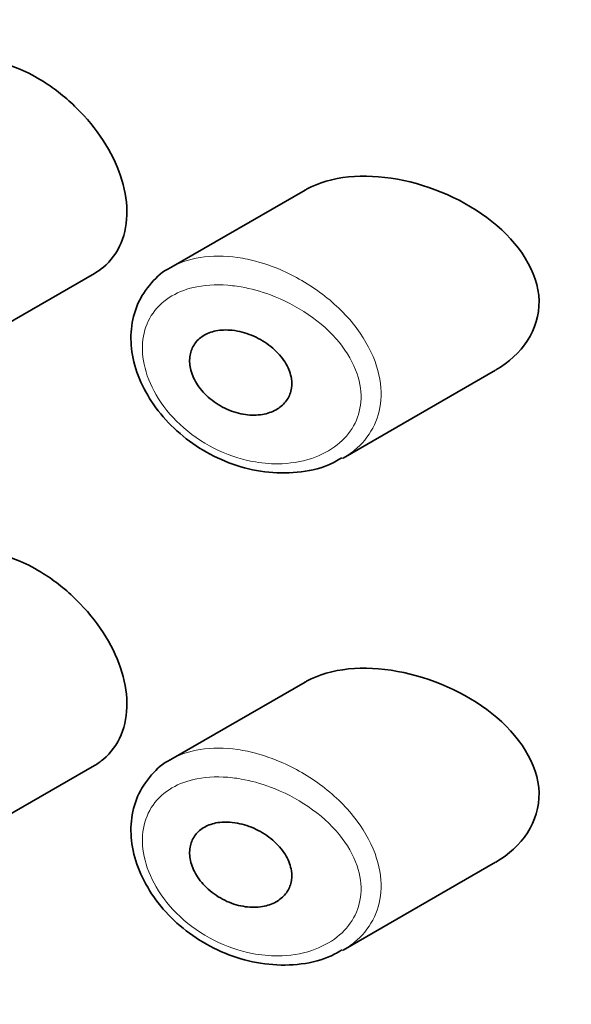
# Model space of a CAD drawing. Units: millimetres. Extents: x 0 to 744, y 0 to 1164.
# Drawn here: x 193 to 199, y 365 to 375 of the extents above; entities that cross this region are included whole.
import ezdxf
from ezdxf import colors
from ezdxf.entities.mleader import LeaderData, LeaderLine
from ezdxf.math import Vec2, Vec3

# ---------------------------------------------------------------- set-up
doc = ezdxf.new("R2010")
doc.units = ezdxf.units.MM
doc.layers.add('DV6_Défaut', color=7, linetype='Continuous')
doc.layers.add('Défaut', color=7, linetype='Continuous')

# ---------------------------------------------------------------- blocks, each defined once
blk = doc.blocks.new('_DOT')
at = {"color": 0}
blk.add_line((0, 0), (-1, 0), dxfattribs=at)
at = {"color": 0, "const_width": 0.333}
blk.add_lwpolyline([(-0.1665, 0, 1), (0.1665, 0, 1)], format="xyb", close=True, dxfattribs=at)
blk = doc.blocks.new('SE5')
at = {"layer": 'DV6_Défaut', "color": 7, "linetype": 'Continuous', "lineweight": 35}
for p, q in [((196.1923, 373.0987), (194.8583, 372.3285)), ((192.7771, 371.5062), (194.0976, 372.2686)), ((196.5718, 370.4311), (198.0863, 371.3055)), ((196.1923, 368.1997), (194.8583, 367.4295)), ((192.7771, 366.6072), (194.0976, 367.3696)), ((196.5718, 365.5321), (198.0863, 366.4065))]:
    blk.add_line(p, q, dxfattribs=at)
for points, knots in [([(193.3541, 374.3033), (193.2402, 374.3514), (193.126, 374.3816), (193.021, 374.3912), (192.9159, 374.4007), (192.817, 374.3896), (192.732, 374.3583), (192.7048, 374.3483), (192.6789, 374.3361), (192.6542, 374.3219)], [0, 0, 0, 0, 0.430974, 0.430974, 0.430974, 0.862193, 0.862193, 0.862193, 1, 1, 1, 1]), ([(194.099, 372.2695), (194.1299, 372.2873), (194.1589, 372.3075), (194.1859, 372.33), (194.2622, 372.3938), (194.3236, 372.4778), (194.3636, 372.5746), (194.4025, 372.6688), (194.4221, 372.7779), (194.4204, 372.8923), (194.4186, 373.004), (194.3965, 373.1238), (194.3562, 373.242), (194.316, 373.3602), (194.2566, 373.4799), (194.1837, 373.5923), (194.1092, 373.7073), (194.0185, 373.8177), (193.9198, 373.9155), (193.8184, 374.0158), (193.7058, 374.1057), (193.5916, 374.1781), (193.5133, 374.2277), (193.4331, 374.27), (193.3541, 374.3033)], [0, 0, 0, 0, 0.051343, 0.051343, 0.051343, 0.196841, 0.196841, 0.196841, 0.338475, 0.338475, 0.338475, 0.476625, 0.476625, 0.476625, 0.614744, 0.614744, 0.614744, 0.756149, 0.756149, 0.756149, 0.901352, 0.901352, 0.901352, 1, 1, 1, 1]), ([(197.1108, 373.2062), (196.7757, 373.2673), (196.4505, 373.2403), (196.2015, 373.1039), (196.1964, 373.1011), (196.1913, 373.0981)], [0, 0, 0, 0, 0.979277, 0.979277, 1, 1, 1, 1]), ([(198.0895, 371.3073), (198.3467, 371.4547), (198.5266, 371.7098), (198.5115, 372.2842), (198.3188, 372.5742), (197.7832, 372.999), (197.4458, 373.1452), (197.1108, 373.2062)], [0, 0, 0, 0, 0.332999, 0.332999, 0.6665, 0.6665, 1, 1, 1, 1]), ([(194.8594, 372.3279), (194.8567, 372.3268), (194.7823, 372.2964), (194.6524, 372.174), (194.5148, 371.9695), (194.4525, 371.7176), (194.4647, 371.4527), (194.5491, 371.1831), (194.7012, 370.9241), (194.9129, 370.6909), (195.1745, 370.4983), (195.4727, 370.3587), (195.7942, 370.2814), (196.1153, 370.2774), (196.3837, 370.332), (196.5079, 370.4035), (196.5567, 370.4324)], [0, 0, 0, 0, 0.002299, 0.074643, 0.151881, 0.226437, 0.300826, 0.377042, 0.454498, 0.533217, 0.61412, 0.69695, 0.781569, 0.86849, 0.955497, 1, 1, 1, 1]), ([(195.5444, 371.6895), (195.6059, 371.6756), (195.6685, 371.6525), (195.7268, 371.622), (195.7853, 371.5915), (195.8413, 371.5526), (195.8893, 371.5082), (195.9353, 371.4656), (195.9753, 371.4165), (196.0044, 371.3654), (196.0307, 371.319), (196.0487, 371.2695), (196.0561, 371.2216), (196.0628, 371.178), (196.0608, 371.1345), (196.0504, 371.0949), (196.0404, 371.0566), (196.0223, 371.0209), (195.998, 370.9904), (195.9727, 370.9587), (195.9401, 370.9318), (195.9032, 370.9111), (195.8631, 370.8887), (195.8169, 370.873), (195.7681, 370.8647), (195.7148, 370.8556), (195.6571, 370.8551), (195.5993, 370.863), (195.5381, 370.8714), (195.4752, 370.8895), (195.4157, 370.916), (195.3561, 370.9426), (195.2981, 370.9785), (195.2475, 371.0209), (195.1995, 371.0612), (195.1566, 371.1086), (195.1236, 371.1588), (195.0931, 371.205), (195.0701, 371.2551), (195.0571, 371.3042), (195.045, 371.3499), (195.0413, 371.3961), (195.0463, 371.4387), (195.0511, 371.4799), (195.0643, 371.5188), (195.0845, 371.5524), (195.1049, 371.5864), (195.133, 371.6159), (195.1664, 371.6391), (195.2013, 371.6634), (195.2428, 371.6813), (195.2877, 371.6923), (195.3357, 371.704), (195.3886, 371.708), (195.4426, 371.7045), (195.4761, 371.7023), (195.5103, 371.6972), (195.5444, 371.6895)], [0, 0, 0, 0, 0.060716, 0.060716, 0.060716, 0.121568, 0.121568, 0.121568, 0.179922, 0.179922, 0.179922, 0.232679, 0.232679, 0.232679, 0.280567, 0.280567, 0.280567, 0.326857, 0.326857, 0.326857, 0.374918, 0.374918, 0.374918, 0.427078, 0.427078, 0.427078, 0.484114, 0.484114, 0.484114, 0.54468, 0.54468, 0.54468, 0.605515, 0.605515, 0.605515, 0.66322, 0.66322, 0.66322, 0.716362, 0.716362, 0.716362, 0.765816, 0.765816, 0.765816, 0.813612, 0.813612, 0.813612, 0.861897, 0.861897, 0.861897, 0.912499, 0.912499, 0.912499, 0.966706, 0.966706, 0.966706, 1, 1, 1, 1]), ([(193.3541, 369.4043), (193.2402, 369.4524), (193.126, 369.4827), (193.021, 369.4922), (192.9159, 369.5017), (192.817, 369.4906), (192.732, 369.4593), (192.7048, 369.4493), (192.6789, 369.4371), (192.6542, 369.4229)], [0, 0, 0, 0, 0.430974, 0.430974, 0.430974, 0.862193, 0.862193, 0.862193, 1, 1, 1, 1]), ([(194.099, 367.3705), (194.1299, 367.3883), (194.1589, 367.4085), (194.1859, 367.4311), (194.2622, 367.4949), (194.3236, 367.5788), (194.3636, 367.6756), (194.4025, 367.7698), (194.4221, 367.8789), (194.4204, 367.9933), (194.4186, 368.105), (194.3965, 368.2248), (194.3562, 368.343), (194.316, 368.4612), (194.2566, 368.5809), (194.1837, 368.6933), (194.1092, 368.8083), (194.0185, 368.9187), (193.9198, 369.0165), (193.8184, 369.1169), (193.7058, 369.2067), (193.5916, 369.2791), (193.5133, 369.3287), (193.4331, 369.371), (193.3541, 369.4043)], [0, 0, 0, 0, 0.051343, 0.051343, 0.051343, 0.196841, 0.196841, 0.196841, 0.338475, 0.338475, 0.338475, 0.476625, 0.476625, 0.476625, 0.614744, 0.614744, 0.614744, 0.756149, 0.756149, 0.756149, 0.901352, 0.901352, 0.901352, 1, 1, 1, 1]), ([(197.1108, 368.3072), (196.7757, 368.3683), (196.4505, 368.3413), (196.2015, 368.205), (196.1964, 368.2021), (196.1913, 368.1992)], [0, 0, 0, 0, 0.979277, 0.979277, 1, 1, 1, 1]), ([(198.0895, 366.4083), (198.3467, 366.5557), (198.5266, 366.8108), (198.5115, 367.3852), (198.3188, 367.6752), (197.7832, 368.1), (197.4458, 368.2462), (197.1108, 368.3072)], [0, 0, 0, 0, 0.3329993, 0.3329993, 0.6664997, 0.6664997, 1, 1, 1, 1]), ([(194.8594, 367.4289), (194.8567, 367.4278), (194.7823, 367.3974), (194.6524, 367.275), (194.5148, 367.0706), (194.4525, 366.8187), (194.4647, 366.5537), (194.5491, 366.2841), (194.7012, 366.0251), (194.9129, 365.792), (195.1745, 365.5993), (195.4727, 365.4597), (195.7942, 365.3824), (196.1153, 365.3784), (196.3837, 365.433), (196.5079, 365.5045), (196.5567, 365.5334)], [0, 0, 0, 0, 0.002299, 0.074643, 0.151881, 0.226437, 0.300826, 0.377042, 0.454498, 0.533217, 0.61412, 0.69695, 0.781569, 0.86849, 0.955497, 1, 1, 1, 1]), ([(195.5444, 366.7905), (195.6059, 366.7766), (195.6685, 366.7535), (195.7268, 366.723), (195.7853, 366.6925), (195.8413, 366.6536), (195.8893, 366.6092), (195.9353, 366.5666), (195.9753, 366.5176), (196.0044, 366.4664), (196.0307, 366.42), (196.0487, 366.3705), (196.0561, 366.3226), (196.0628, 366.279), (196.0608, 366.2355), (196.0504, 366.1959), (196.0404, 366.1576), (196.0223, 366.1219), (195.998, 366.0914), (195.9727, 366.0597), (195.9401, 366.0328), (195.9032, 366.0121), (195.8631, 365.9897), (195.8169, 365.974), (195.7681, 365.9657), (195.7148, 365.9566), (195.6571, 365.9561), (195.5993, 365.964), (195.5381, 365.9724), (195.4752, 365.9905), (195.4157, 366.017), (195.3561, 366.0436), (195.2981, 366.0795), (195.2475, 366.122), (195.1995, 366.1622), (195.1566, 366.2096), (195.1236, 366.2598), (195.0931, 366.3061), (195.0701, 366.3561), (195.0571, 366.4052), (195.045, 366.4509), (195.0413, 366.4971), (195.0463, 366.5397), (195.0511, 366.5809), (195.0643, 366.6198), (195.0845, 366.6534), (195.1049, 366.6874), (195.133, 366.7169), (195.1664, 366.7401), (195.2013, 366.7644), (195.2428, 366.7824), (195.2877, 366.7933), (195.3357, 366.805), (195.3886, 366.809), (195.4426, 366.8055), (195.4761, 366.8033), (195.5103, 366.7983), (195.5444, 366.7905)], [0, 0, 0, 0, 0.060716, 0.060716, 0.060716, 0.121568, 0.121568, 0.121568, 0.179922, 0.179922, 0.179922, 0.232679, 0.232679, 0.232679, 0.280567, 0.280567, 0.280567, 0.326857, 0.326857, 0.326857, 0.374918, 0.374918, 0.374918, 0.427078, 0.427078, 0.427078, 0.484114, 0.484114, 0.484114, 0.54468, 0.54468, 0.54468, 0.605515, 0.605515, 0.605515, 0.66322, 0.66322, 0.66322, 0.716362, 0.716362, 0.716362, 0.765816, 0.765816, 0.765816, 0.813612, 0.813612, 0.813612, 0.861897, 0.861897, 0.861897, 0.912499, 0.912499, 0.912499, 0.966706, 0.966706, 0.966706, 1, 1, 1, 1])]:
    blk.add_open_spline(points, degree=3, knots=knots, dxfattribs=at)
at = {"layer": 'DV6_Défaut', "color": 7, "linetype": 'Continuous', "lineweight": 18}
for points, knots in [([(194.8585, 372.3286), (194.9435, 372.3775), (195.0424, 372.4112), (195.1485, 372.4282), (195.2651, 372.4469), (195.3931, 372.4462), (195.5231, 372.4272), (195.555, 372.4226), (195.5871, 372.4168), (195.6194, 372.41)], [0, 0, 0, 0, 0.422531, 0.422531, 0.422531, 0.887222, 0.887222, 0.887222, 1, 1, 1, 1]), ([(195.6194, 372.41), (195.7274, 372.3871), (195.8376, 372.352), (195.9449, 372.3064), (196.0911, 372.2442), (196.2356, 372.1606), (196.365, 372.0619), (196.495, 371.9628), (196.614, 371.8451), (196.708, 371.7188), (196.7956, 371.6012), (196.8641, 371.4721), (196.9042, 371.344), (196.9397, 371.2307), (196.954, 371.1148), (196.9453, 371.007), (196.9372, 370.9078), (196.9096, 370.8128), (196.8654, 370.729), (196.8209, 370.6446), (196.7586, 370.5696), (196.6841, 370.5083), (196.6469, 370.4778), (196.6063, 370.4503), (196.563, 370.4262)], [0, 0, 0, 0, 0.11374, 0.11374, 0.11374, 0.270022, 0.270022, 0.270022, 0.427362, 0.427362, 0.427362, 0.573802, 0.573802, 0.573802, 0.702989, 0.702989, 0.702989, 0.821445, 0.821445, 0.821445, 0.940556, 0.940556, 0.940556, 1, 1, 1, 1]), ([(195.5558, 372.1342), (195.5269, 372.1392), (195.4982, 372.1433), (195.4696, 372.1465), (195.3473, 372.1603), (195.2266, 372.1574), (195.1173, 372.1362), (195.026, 372.1185), (194.9406, 372.0878), (194.8672, 372.0447), (194.7924, 372.0009), (194.7283, 371.9431), (194.6802, 371.8747), (194.6329, 371.8075), (194.6001, 371.7281), (194.5849, 371.6427), (194.5693, 371.5558), (194.5716, 371.4601), (194.5914, 371.3641), (194.6124, 371.2629), (194.6535, 371.1583), (194.7105, 371.0603), (194.7722, 370.9542), (194.8544, 370.8524), (194.9483, 370.7645), (195.0483, 370.6708), (195.1648, 370.5899), (195.2864, 370.5281), (195.4081, 370.4663), (195.5384, 370.4218), (195.6669, 370.3971), (195.7516, 370.3809), (195.8367, 370.3729), (195.9196, 370.3734), (196.0378, 370.3741), (196.1535, 370.3923), (196.2582, 370.4274), (196.3519, 370.4587), (196.4388, 370.5044), (196.5117, 370.5623), (196.5784, 370.6154), (196.6347, 370.68), (196.6751, 370.7524), (196.7148, 370.8237), (196.7398, 370.9044), (196.7471, 370.9881), (196.755, 371.079), (196.742, 371.1762), (196.7101, 371.2701), (196.6737, 371.3773), (196.6115, 371.484), (196.5333, 371.5798), (196.4479, 371.6842), (196.3407, 371.7798), (196.2245, 371.8593), (196.1077, 371.9393), (195.9782, 372.0058), (195.8473, 372.0545), (195.7512, 372.0903), (195.6526, 372.1173), (195.5558, 372.1342)], [0, 0, 0, 0, 0.013251, 0.013251, 0.013251, 0.070711, 0.070711, 0.070711, 0.118518, 0.118518, 0.118518, 0.167246, 0.167246, 0.167246, 0.215231, 0.215231, 0.215231, 0.264122, 0.264122, 0.264122, 0.315761, 0.315761, 0.315761, 0.371739, 0.371739, 0.371739, 0.431405, 0.431405, 0.431405, 0.491009, 0.491009, 0.491009, 0.529995, 0.529995, 0.529995, 0.585981, 0.585981, 0.585981, 0.636056, 0.636056, 0.636056, 0.681871, 0.681871, 0.681871, 0.726981, 0.726981, 0.726981, 0.776094, 0.776094, 0.776094, 0.832297, 0.832297, 0.832297, 0.893589, 0.893589, 0.893589, 0.955112, 0.955112, 0.955112, 1, 1, 1, 1]), ([(194.8585, 367.4296), (194.9435, 367.4786), (195.0424, 367.5122), (195.1485, 367.5292), (195.2651, 367.548), (195.3931, 367.5472), (195.5231, 367.5283), (195.555, 367.5236), (195.5871, 367.5178), (195.6194, 367.511)], [0, 0, 0, 0, 0.422531, 0.422531, 0.422531, 0.887222, 0.887222, 0.887222, 1, 1, 1, 1]), ([(195.6194, 367.511), (195.7274, 367.4882), (195.8376, 367.453), (195.9449, 367.4074), (196.0911, 367.3452), (196.2356, 367.2616), (196.365, 367.163), (196.495, 367.0638), (196.614, 366.9461), (196.708, 366.8198), (196.7956, 366.7022), (196.8641, 366.5731), (196.9042, 366.445), (196.9397, 366.3317), (196.954, 366.2159), (196.9453, 366.108), (196.9372, 366.0088), (196.9096, 365.9138), (196.8654, 365.83), (196.8209, 365.7456), (196.7586, 365.6706), (196.6841, 365.6093), (196.6469, 365.5788), (196.6063, 365.5513), (196.563, 365.5272)], [0, 0, 0, 0, 0.11374, 0.11374, 0.11374, 0.270022, 0.270022, 0.270022, 0.427362, 0.427362, 0.427362, 0.573802, 0.573802, 0.573802, 0.702989, 0.702989, 0.702989, 0.821445, 0.821445, 0.821445, 0.940556, 0.940556, 0.940556, 1, 1, 1, 1]), ([(195.5558, 367.2352), (195.5269, 367.2402), (195.4982, 367.2443), (195.4696, 367.2475), (195.3473, 367.2614), (195.2266, 367.2584), (195.1173, 367.2372), (195.026, 367.2195), (194.9406, 367.1888), (194.8672, 367.1457), (194.7924, 367.1019), (194.7283, 367.0441), (194.6802, 366.9758), (194.6329, 366.9085), (194.6001, 366.8291), (194.5849, 366.7437), (194.5693, 366.6568), (194.5716, 366.5611), (194.5914, 366.4651), (194.6124, 366.3639), (194.6535, 366.2593), (194.7105, 366.1613), (194.7722, 366.0552), (194.8544, 365.9534), (194.9483, 365.8655), (195.0483, 365.7718), (195.1648, 365.6909), (195.2864, 365.6291), (195.4081, 365.5673), (195.5384, 365.5228), (195.6669, 365.4981), (195.7516, 365.4819), (195.8367, 365.4739), (195.9196, 365.4744), (196.0378, 365.4752), (196.1535, 365.4933), (196.2582, 365.5284), (196.3519, 365.5598), (196.4388, 365.6054), (196.5117, 365.6634), (196.5784, 365.7164), (196.6347, 365.781), (196.6751, 365.8535), (196.7148, 365.9247), (196.7398, 366.0054), (196.7471, 366.0891), (196.755, 366.18), (196.742, 366.2772), (196.7101, 366.3711), (196.6737, 366.4783), (196.6115, 366.585), (196.5333, 366.6808), (196.4479, 366.7853), (196.3407, 366.8808), (196.2245, 366.9603), (196.1077, 367.0403), (195.9782, 367.1068), (195.8473, 367.1555), (195.7512, 367.1914), (195.6526, 367.2183), (195.5558, 367.2352)], [0, 0, 0, 0, 0.013251, 0.013251, 0.013251, 0.070711, 0.070711, 0.070711, 0.118518, 0.118518, 0.118518, 0.167246, 0.167246, 0.167246, 0.215231, 0.215231, 0.215231, 0.264122, 0.264122, 0.264122, 0.315761, 0.315761, 0.315761, 0.371739, 0.371739, 0.371739, 0.431405, 0.431405, 0.431405, 0.491009, 0.491009, 0.491009, 0.529995, 0.529995, 0.529995, 0.585981, 0.585981, 0.585981, 0.636056, 0.636056, 0.636056, 0.681871, 0.681871, 0.681871, 0.726981, 0.726981, 0.726981, 0.776094, 0.776094, 0.776094, 0.832297, 0.832297, 0.832297, 0.893589, 0.893589, 0.893589, 0.955112, 0.955112, 0.955112, 1, 1, 1, 1])]:
    blk.add_open_spline(points, degree=3, knots=knots, dxfattribs=at)

msp = doc.modelspace()

# ---------------------------------------------------------------- block references
at = {"layer": 'Défaut'}
msp.add_blockref('SE5', (0, 0), dxfattribs=at)

# ---------------------------------------------------------------- leaders
at = {"layer": 'Défaut', "color": 7, "linetype": 'Continuous', "lineweight": 18}
ml = msp.add_multileader_mtext('Standard', dxfattribs=at)
ml.set_content('{\\pxsm0.9;\\fSolid Edge ISO|b1||i0||c0|p34;\\W1.;07/11/2016\\P}', color=256)
ml.set_leader_properties()
ml.set_arrow_properties(name='DOT')
ml.build(insert=Vec2(0, 0))
ml.multileader.update_dxf_attribs({"leader_type": 0, "dogleg_length": 0, "arrow_head_size": 12})
ctx = ml.context
ctx.base_point, ctx.char_height, ctx.arrow_head_size, ctx.landing_gap_size = Vec3(656.6018, 1156.9733), 12, 12, 4.2
notes = []
notes.append((ctx, [(0, (0, 0, 0), (0, 0), (1, 0), 1, [])]))
ctx.mtext.insert = Vec3(658.6018, 1163.0934)
for ctx, leaders in notes:
    for number, flags, end, landing, length, lines in leaders:
        leader = LeaderData()
        leader.index, (leader.has_last_leader_line, leader.has_dogleg_vector, leader.attachment_direction) = number, flags
        leader.last_leader_point, leader.dogleg_vector, leader.dogleg_length = Vec3(end), Vec3(landing), length
        for number, points, colour, breaks in lines:
            line = LeaderLine()
            line.index, line.vertices, line.color, line.breaks = number, Vec3.list(points), colors.encode_raw_color(colour), breaks
            leader.lines.append(line)
        ctx.leaders.append(leader)

doc.saveas('drawing.dxf')
